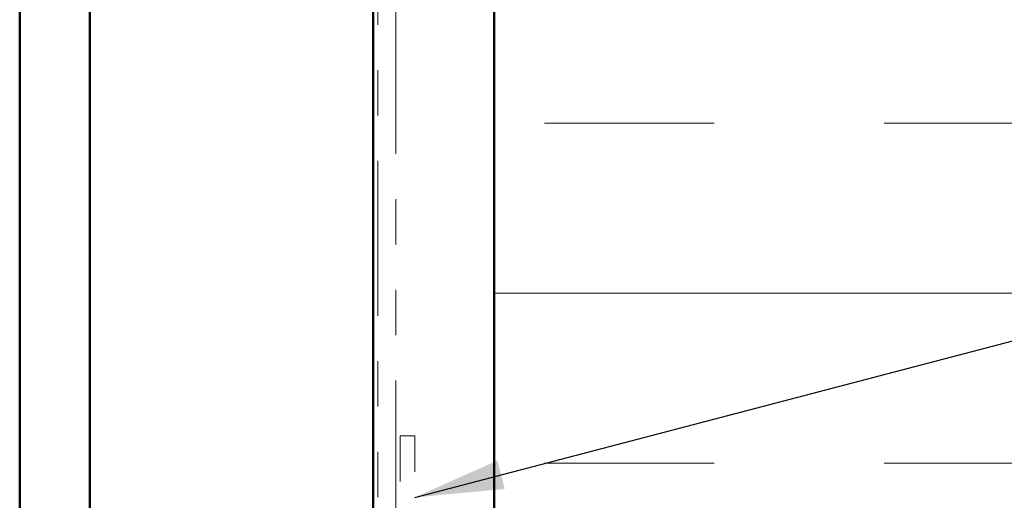
# Model space of a CAD drawing. Units: inches. Extents: x 0.6 to 33.4, y 0.6 to 21.4.
# Drawn here: x 8.6 to 10.8, y 9.7 to 10.7 of the extents above; entities that cross this region are included whole.
import ezdxf

# ---------------------------------------------------------------- set-up
doc = ezdxf.new("R2010")
doc.units = ezdxf.units.IN
doc.header["$LTSCALE"] = 2
doc.header["$MEASUREMENT"] = 0
doc.linetypes.add('DOUBLE_DASH_CHAIN', pattern=[1.2403, 0.6614, -0.0827, 0.1654, -0.0827, 0.1654, -0.0827])
for name, color, linetype, lineweight in [('Hatch (ANSI)', 7, 'Continuous', 18), ('Symbol (ANSI)', 7, 'Continuous', 25), ('Visible (ANSI)', 7, 'Continuous', 50)]:
    doc.layers.add(name, color=color, linetype=linetype, lineweight=lineweight)
doc.styles.add('Note Text (ANSI)', font='tahoma.ttf')
doc.dimstyles.new('Default (ANSI)$7', dxfattribs={"dimscale": 2, "dimtxt": 0.12, "dimasz": 0.098425, "dimexe": 0.125, "dimexo": 0.0625, "dimgap": 0.031496, "dimtad": 0, "dimtih": 1, "dimtoh": 1, "dimrnd": 1e-08, "dimzin": 4, "dimdsep": 46, "dimtxsty": 'Note Text (ANSI)', "dimcen": 0.09, "dimdle": 0.393701, "dimclrd": 256, "dimclre": 256, "dimclrt": 256, "dimadec": 0, "dimazin": 1, "dimtfac": 1, "dimtofl": 0, "dimtmove": 0, "dimatfit": 3, "dimfxl": 1, "dimtolj": 1, "dimtzin": 4, "dimlwd": -1, "dimlwe": -1, "dimarcsym": 0})

msp = doc.modelspace()

# ---------------------------------------------------------------- hatches: boundary and pattern name
h = msp.add_hatch()
h.set_pattern_fill('AR-SAND', color=256, scale=0.25, style=0)
edge = h.paths.add_edge_path()
edge.add_line((9.37287, 19.67362), (9.37287, 6.22536))
edge.add_line((8.74787, 6.22536), (8.74787, 19.67362))
at = {"layer": 'Hatch (ANSI)', "true_color": 0x804000}
h = msp.add_hatch(dxfattribs=at)
h.set_pattern_fill('AR-SAND', color=36, scale=2, angle=45, style=0, pattern_type=2)
h.paths.add_polyline_path([(9.37287, 19.67362), (9.37287, 6.22536), (8.74787, 6.22536), (8.74787, 19.67362)])
at = {"layer": 'Hatch (ANSI)', "true_color": 0x0080ff}
h = msp.add_hatch(dxfattribs=at)
h.set_pattern_fill('INSUL', color=150, scale=3, style=0)
h.paths.add_polyline_path([(11.63987, 19.67362), (11.63987, 6.22536), (9.63987, 6.22536), (9.63987, 19.67362)])

# ---------------------------------------------------------------- linework, layer by layer
at = {"layer": 'Visible (ANSI)', "color": 8, "true_color": 0x808080}
msp.add_line((8.59287, 6.22536), (8.59287, 19.67362), dxfattribs=at)
at = {"layer": 'Visible (ANSI)', "color": 36, "true_color": 0x804000}
for p, q in [((8.74787, 6.22536), (8.74787, 19.67362)), ((9.37287, 19.67362), (9.37287, 6.22536))]:
    msp.add_line(p, q, dxfattribs=at)
at = {"layer": 'Visible (ANSI)', "color": 30, "linetype": 'DOUBLE_DASH_CHAIN', "lineweight": 18, "ltscale": 0.258161, "true_color": 0xff8000}
for p, q in [((9.38287, 19.67362), (9.38287, 6.22536)), ((9.42287, 6.22536), (9.42287, 19.67362))]:
    msp.add_line(p, q, dxfattribs=at)
at = {"layer": 'Visible (ANSI)', "color": 150, "true_color": 0x0080ff}
msp.add_line((9.63987, 19.67362), (9.63987, 6.22536), dxfattribs=at)
at = {"layer": 'Visible (ANSI)', "color": 30, "linetype": 'DOUBLE_DASH_CHAIN', "lineweight": 18, "ltscale": 0.0761, "true_color": 0xff8000}
for p, q in [((9.43287, 9.81119), (9.43287, 9.33107)), ((9.46487, 9.33107), (9.46487, 9.81119))]:
    msp.add_line(p, q, dxfattribs=at)
at = {"layer": 'Visible (ANSI)', "color": 30, "linetype": 'DOUBLE_DASH_CHAIN', "lineweight": 18, "ltscale": 0.004979, "true_color": 0xff8000}
msp.add_line((9.46487, 9.81119), (9.43287, 9.81119), dxfattribs=at)

# ---------------------------------------------------------------- leaders
at = {"layer": 'Symbol (ANSI)', "annotation_type": 0, "has_hookline": 1, "hookline_direction": 0}
for points, text_width in [([(9.46487, 9.67534), (15.29875, 11.20265)], 3.9675), ([(9.56487, 8.68428), (15.29446, 10.18365)], 4.22893)]:
    msp.add_leader(points, dimstyle='Default (ANSI)$7', override={"dimtad": 0}, dxfattribs=dict(at, text_width=text_width))

doc.saveas('drawing.dxf')
